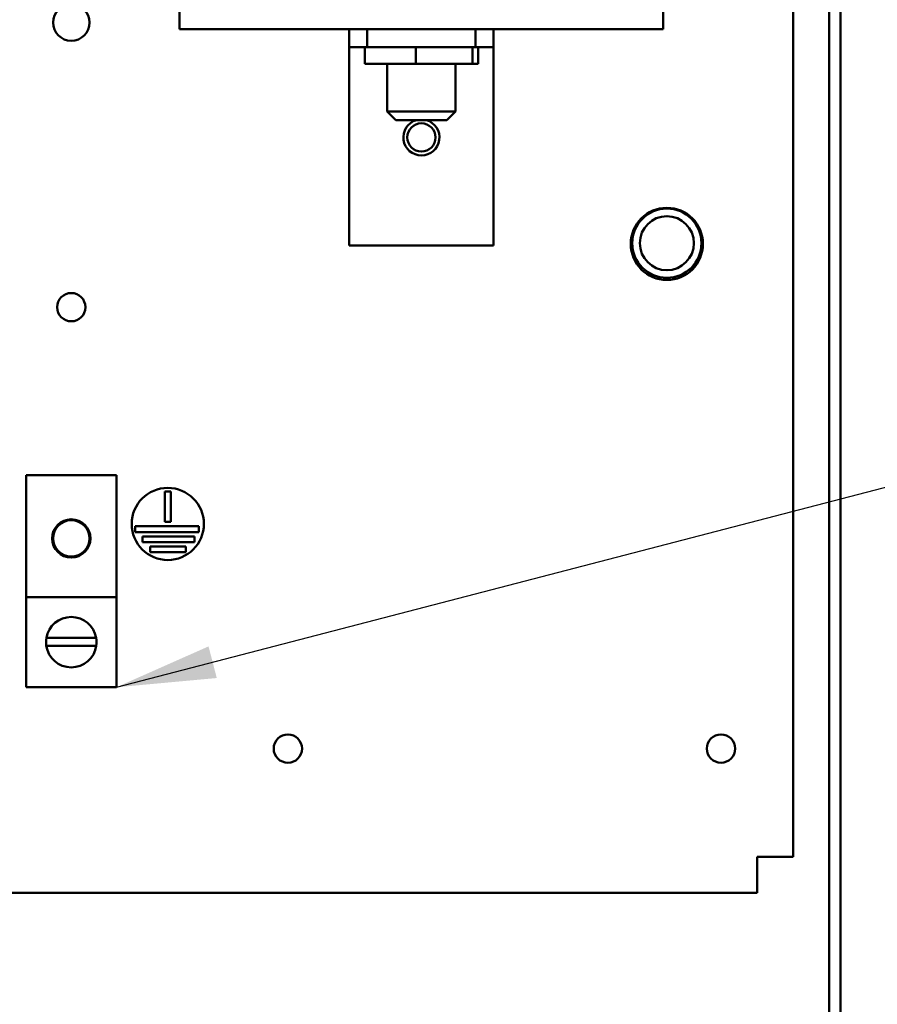
# Model space of a CAD drawing. Units: inches. Extents: x 2.2 to 96.8, y 1.1 to 75.4.
# Drawn here: x 51.6 to 55.4, y 35.6 to 40 of the extents above; entities that cross this region are included whole.
import ezdxf

# ---------------------------------------------------------------- set-up
doc = ezdxf.new("R2010")
doc.units = ezdxf.units.IN
doc.header["$LTSCALE"] = 4.5
doc.header["$MEASUREMENT"] = 0
doc.layers.add('Symbol (ANSI)', color=7, linetype='Continuous', lineweight=25)
doc.layers.add('Visible (ANSI)', color=7, linetype='Continuous', lineweight=50)
doc.styles.add('Note Text (ANSI)', font='tahoma.ttf')
doc.dimstyles.new('Default (ANSI)$7', dxfattribs={"dimscale": 4.5, "dimtxt": 0.12, "dimasz": 0.098425, "dimexe": 0.125, "dimexo": 0.0625, "dimgap": 0.031496, "dimtad": 0, "dimtih": 1, "dimtoh": 1, "dimrnd": 1e-08, "dimzin": 4, "dimdsep": 46, "dimtxsty": 'Note Text (ANSI)', "dimcen": 0.09, "dimdle": 0.393701, "dimclrd": 256, "dimclre": 256, "dimclrt": 256, "dimadec": 0, "dimazin": 1, "dimtfac": 1, "dimtofl": 0, "dimtmove": 0, "dimatfit": 3, "dimfxl": 1, "dimtolj": 1, "dimtzin": 4, "dimlwd": -1, "dimlwe": -1, "dimarcsym": 0})

msp = doc.modelspace()

# ---------------------------------------------------------------- linework, layer by layer
at = {"layer": 'Visible (ANSI)'}
for p, q in [((55.2149, 49.6961), (55.2149, 28.4843)), ((55.1647, 49.6459), (55.1647, 28.5345)), ((55.004, 49.4836), (55.004, 36.305)), ((52.2719, 44.1098), (52.2719, 39.9921)), ((54.4254, 44.1098), (54.4254, 39.9921)), ((54.4254, 39.9921), (52.2719, 39.9921)), ((53.0272, 39.9921), (53.0272, 39.9117)), ((53.1076, 39.9117), (53.1076, 39.9921)), ((53.5897, 39.9921), (53.5897, 39.9117)), ((53.6701, 39.9117), (53.6701, 39.9921)), ((53.0272, 39.9117), (53.1076, 39.9117)), ((53.0272, 39.9117), (53.0272, 39.8314)), ((53.0961, 39.9117), (53.0961, 39.8378)), ((53.1076, 39.9117), (53.5897, 39.9117)), ((53.3237, 39.9117), (53.3237, 39.8378)), ((53.5763, 39.9117), (53.5763, 39.8378)), ((53.5897, 39.9117), (53.6701, 39.9117)), ((53.6013, 39.9117), (53.6013, 39.8378)), ((53.6701, 39.8314), (53.6701, 39.9117)), ((53.0272, 39.8314), (53.0272, 39.0278)), ((53.3237, 39.8378), (53.0961, 39.8378)), ((53.1969, 39.8378), (53.1969, 39.6257)), ((53.5763, 39.8378), (53.3237, 39.8378)), ((53.5004, 39.8378), (53.5004, 39.6257)), ((53.6013, 39.8378), (53.5763, 39.8378)), ((53.6701, 39.0278), (53.6701, 39.8314)), ((53.1969, 39.6257), (53.5004, 39.6257)), ((53.2355, 39.5871), (53.1969, 39.6257)), ((53.4618, 39.5871), (53.5004, 39.6257)), ((53.4618, 39.5871), (53.2355, 39.5871)), ((53.6701, 39.0278), (53.0272, 39.0278)), ((51.5888, 37.4623), (51.5888, 38.0047)), ((51.5888, 38.0047), (51.9906, 38.0047)), ((51.9906, 38.0047), (51.9906, 37.4623)), ((52.2065, 37.7969), (52.2065, 37.9328)), ((52.2065, 37.9328), (52.2323, 37.9328)), ((52.2323, 37.9328), (52.2323, 37.7969)), ((52.0749, 37.7519), (52.0749, 37.7776)), ((52.0749, 37.7776), (52.3582, 37.7776)), ((52.2323, 37.7969), (52.2065, 37.7969)), ((52.3582, 37.7776), (52.3582, 37.7519)), ((52.3582, 37.7519), (52.0749, 37.7519)), ((52.1063, 37.7069), (52.1063, 37.7326)), ((52.1063, 37.7326), (52.3383, 37.7326)), ((52.3383, 37.7326), (52.3383, 37.7069)), ((52.3383, 37.7069), (52.1063, 37.7069)), ((52.1403, 37.6619), (52.1403, 37.6876)), ((52.1403, 37.6876), (52.2998, 37.6876)), ((52.2998, 37.6876), (52.2998, 37.6619)), ((52.2998, 37.6619), (52.1403, 37.6619)), ((51.9906, 37.4623), (51.5888, 37.4623)), ((51.5888, 37.4623), (51.5888, 37.0605)), ((51.9906, 37.0605), (51.9906, 37.4623)), ((51.9009, 37.2455), (51.6785, 37.2455)), ((51.679, 37.2802), (51.9005, 37.2802)), ((51.9906, 37.0605), (51.5888, 37.0605)), ((54.8433, 36.2837), (54.8433, 36.305)), ((54.8433, 36.305), (54.8646, 36.305)), ((54.8433, 36.1443), (54.8433, 36.2837)), ((55.004, 36.305), (54.8646, 36.305)), ((54.8433, 36.1443), (37.8076, 36.1443))]:
    msp.add_line(p, q, dxfattribs=at)
for centre, radius in [((51.7897, 40.0215), 0.081), ((53.3487, 39.5099), 0.063), ((54.4415, 39.0356), 0.1607), ((54.4415, 39.0388), 0.1543), ((54.4415, 39.0388), 0.1205), ((51.7897, 38.7537), 0.063), ((52.2194, 37.7881), 0.1607), ((51.7897, 37.7235), 0.0853), ((51.7897, 37.7235), 0.081), ((52.754, 36.7872), 0.063), ((54.6826, 36.7872), 0.063)]:
    msp.add_circle(centre, radius, dxfattribs=at)
for centre, radius, start, end in [((53.3487, 39.5099), 0.0804, 106.2602, 73.7398), ((51.7897, 37.2614), 0.1123, 9.609, 170.391), ((51.7897, 37.2614), 0.1123, 170.391, 188.1423), ((51.7897, 37.2614), 0.1123, 188.1423, 351.8577), ((51.7897, 37.2614), 0.1123, 351.8577, 9.609)]:
    msp.add_arc(centre, radius, start, end, dxfattribs=at)

# ---------------------------------------------------------------- leaders
at = {"layer": 'Symbol (ANSI)', "annotation_type": 0, "has_hookline": 1, "text_width": 0.2321}
for points, hookline_direction in [([(51.9906, 37.0605), (56.2829, 38.1785)], 1), ([(50.4339, 37.0274), (54.5055, 24.578), (54.9484, 24.578)], 0)]:
    msp.add_leader(points, dimstyle='Default (ANSI)$7', override={"dimtad": 0}, dxfattribs=dict(at, hookline_direction=hookline_direction))

doc.saveas('drawing.dxf')
